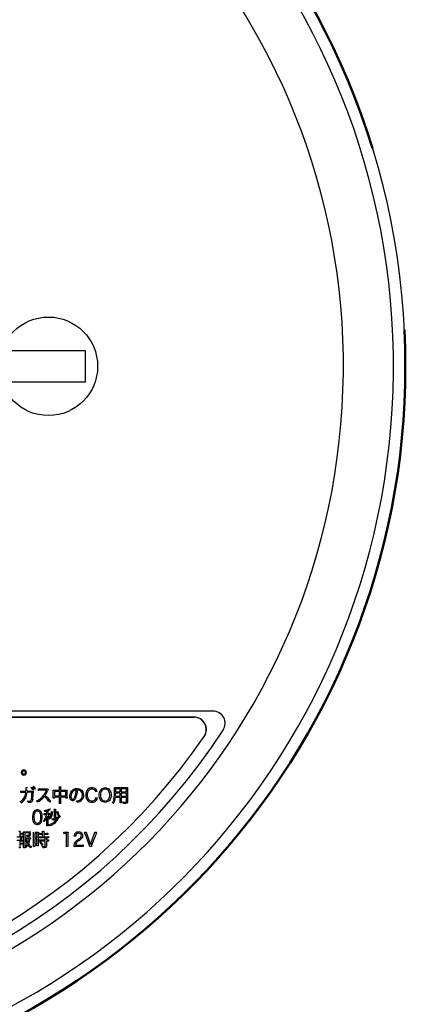
# Model space of a CAD drawing. Units: millimetres. Extents: x 110 to 600, y -320 to 233.
# Drawn here: x 568 to 600, y -234 to -154 of the extents above; entities that cross this region are included whole.
import ezdxf

# ---------------------------------------------------------------- set-up
doc = ezdxf.new("R2010")
doc.units = ezdxf.units.MM
doc.header["$LTSCALE"] = 0.165354
doc.layers.add('NoLayerName_001', color=7, linetype='Continuous')
doc.styles.get("Standard").update_dxf_attribs({"font": 'txt', "bigfont": 'extfont2'})
doc.dimstyles.get("Standard").update_dxf_attribs({"dimtxt": 2.5, "dimasz": 2.5, "dimexe": 1.25, "dimexo": 0.625, "dimtad": 1, "dimzin": 0, "dimdsep": 46, "dimtxsty": 'Standard', "dimcen": 2.5, "dimadec": 0, "dimazin": 0, "dimtfac": 0.75, "dimtmove": 0, "dimatfit": 3, "dimfxl": 1, "dimarcsym": 0})

# ---------------------------------------------------------------- blocks, each defined once
blk = doc.blocks.new('DIM_0002')
at = {"layer": 'NoLayerName_001', "color": 7, "linetype": 'Continuous', "lineweight": 50}
blk.add_lwpolyline([(33.503, 0), (52.308, 65.414), (0, 65.414)], dxfattribs=at)
at = {"layer": 'NoLayerName_001', "color": 7, "linetype": 'Continuous', "lineweight": 50, "width": 0.833333}
blk.add_text('外部出力端子（－）\u3000', height=4.6154, dxfattribs=at).set_placement((3.077, 66.953))
blk = doc.blocks.new('*D1749')
at = {"layer": 'Defpoints', "color": 0}
for p in [(493.521, -119.017), (527.638, -230.966)]:
    blk.add_point(p, dxfattribs=at)
at = {"layer": 'NoLayerName_001', "color": 0, "linetype": 'Continuous', "lineweight": 50}
for p, q in [((534.624, -253.888), (527.638, -230.966)), ((587.584, -253.888), (534.624, -253.888))]:
    blk.add_line(p, q, dxfattribs=at)
at = {"layer": 'NoLayerName_001', "color": 0, "lineweight": 50, "insert": (561.874, -249.255), "char_height": 4.6154, "attachment_point": 5}
blk.add_mtext('  製造ラベル（Ａ）', dxfattribs=at)
blk = doc.blocks.new('_NONE')
blk = doc.blocks.new('JZB_0111')
at = {"layer": 'NoLayerName_001', "color": 7, "linetype": 'Continuous', "lineweight": 25}
blk.add_lwpolyline([(0.207, 0.26), (0.192, 0.182), (0.174, 0.121), (0.153, 0.074), (0.127, 0.04), (0.093, 0.016), (0.051, 0.004), (0, 0)], dxfattribs=at)
blk = doc.blocks.new('JZB_0112')
at = {"layer": 'NoLayerName_001', "color": 7, "linetype": 'Continuous', "lineweight": 25}
blk.add_lwpolyline([(0, 0), (0, 0.011), (0, 0.018)], dxfattribs=at)
blk = doc.blocks.new('JZB_0113')
at = {"layer": 'NoLayerName_001', "color": 7, "linetype": 'Continuous', "lineweight": 25}
blk.add_lwpolyline([(0, 0), (0.034, 0.004), (0.061, 0.019), (0.082, 0.047), (0.096, 0.081), (0.108, 0.127), (0.12, 0.185)], dxfattribs=at)
blk = doc.blocks.new('JZB_0114')
at = {"layer": 'NoLayerName_001', "color": 7, "linetype": 'Continuous', "lineweight": 25}
blk.add_lwpolyline([(0, 0), (0.004, 0.011), (0.008, 0.018)], dxfattribs=at)
blk = doc.blocks.new('JZB_0115')
at = {"layer": 'NoLayerName_001', "color": 7, "linetype": 'Continuous', "lineweight": 25}
blk.add_lwpolyline([(0, 0), (0.003, 0.006), (0.004, 0.01)], dxfattribs=at)
blk = doc.blocks.new('JZB_0116')
at = {"layer": 'NoLayerName_001', "color": 7, "linetype": 'Continuous', "lineweight": 25}
blk.add_lwpolyline([(0.034, 0.001), (0.017, 0), (0, 0)], dxfattribs=at)
blk = doc.blocks.new('JZB_0117')
at = {"layer": 'NoLayerName_001', "color": 7, "linetype": 'Continuous', "lineweight": 25}
blk.add_lwpolyline([(0.007, 0.119), (0.001, 0.056), (0, 0)], dxfattribs=at)
blk = doc.blocks.new('JZB_0118')
at = {"layer": 'NoLayerName_001', "color": 7, "linetype": 'Continuous', "lineweight": 25}
blk.add_lwpolyline([(0, 0), (0.007, 0.073), (0.008, 0.134)], dxfattribs=at)
blk = doc.blocks.new('JZB_0119')
at = {"layer": 'NoLayerName_001', "color": 7, "linetype": 'Continuous', "lineweight": 25}
blk.add_lwpolyline([(0.506, 0.288), (0.469, 0.206), (0.431, 0.138), (0.392, 0.084), (0.352, 0.044), (0.311, 0.017), (0.284, 0.006), (0.256, 0.001), (0.224, 0), (0.17, 0.013), (0.122, 0.042), (0.08, 0.086), (0.046, 0.143), (0.02, 0.212), (0.005, 0.29), (0, 0.373), (0.004, 0.437), (0.021, 0.531), (0.052, 0.621), (0.095, 0.705), (0.149, 0.78)], dxfattribs=at)
blk = doc.blocks.new('JZB_0120')
at = {"layer": 'NoLayerName_001', "color": 7, "linetype": 'Continuous', "lineweight": 25}
blk.add_lwpolyline([(0.232, 0.702), (0.164, 0.65), (0.106, 0.585), (0.06, 0.511), (0.026, 0.429), (0.006, 0.341), (0, 0.276), (0.001, 0.221), (0.006, 0.174), (0.016, 0.13), (0.039, 0.073), (0.071, 0.03), (0.098, 0.009), (0.129, 0), (0.147, 0.001), (0.164, 0.005), (0.181, 0.013), (0.205, 0.032), (0.23, 0.06), (0.255, 0.097), (0.284, 0.151), (0.315, 0.217)], dxfattribs=at)
blk = doc.blocks.new('JZB_0121')
at = {"layer": 'NoLayerName_001', "color": 7, "linetype": 'Continuous', "lineweight": 25}
blk.add_lwpolyline([(0, 0), (0.006, 0.104), (0.023, 0.2), (0.05, 0.287), (0.088, 0.364), (0.135, 0.432), (0.191, 0.488), (0.255, 0.533), (0.328, 0.566), (0.407, 0.586), (0.494, 0.593), (0.581, 0.586), (0.661, 0.566), (0.733, 0.533), (0.797, 0.489), (0.853, 0.432), (0.9, 0.365), (0.937, 0.288), (0.964, 0.201), (0.98, 0.105), (0.986, 0)], dxfattribs=at)
blk = doc.blocks.new('JZB_0122')
at = {"layer": 'NoLayerName_001', "color": 7, "linetype": 'Continuous', "lineweight": 25}
blk.add_lwpolyline([(0.986, 0.593), (0.98, 0.489), (0.964, 0.393), (0.936, 0.305), (0.899, 0.228), (0.852, 0.161), (0.796, 0.105), (0.732, 0.06), (0.659, 0.027), (0.579, 0.007), (0.493, 0), (0.406, 0.007), (0.326, 0.027), (0.253, 0.06), (0.189, 0.105), (0.133, 0.161), (0.087, 0.228), (0.05, 0.305), (0.022, 0.393), (0.006, 0.489), (0, 0.593)], dxfattribs=at)
blk = doc.blocks.new('JZB_0123')
at = {"layer": 'NoLayerName_001', "color": 7, "linetype": 'Continuous', "lineweight": 25}
blk.add_lwpolyline([(0.628, 0.871), (0.575, 0.916), (0.515, 0.948), (0.441, 0.97), (0.433, 0.971), (0.424, 0.972), (0.415, 0.973), (0.406, 0.974), (0.397, 0.975), (0.388, 0.975), (0.378, 0.975), (0.312, 0.969), (0.251, 0.953), (0.196, 0.925), (0.146, 0.888), (0.103, 0.842), (0.059, 0.772), (0.027, 0.688), (0.007, 0.594), (0, 0.488), (0.007, 0.383), (0.027, 0.288), (0.06, 0.204), (0.104, 0.134), (0.144, 0.09), (0.19, 0.054), (0.241, 0.027), (0.259, 0.02), (0.278, 0.014), (0.297, 0.009), (0.317, 0.005), (0.338, 0.002), (0.358, 0.001), (0.38, 0), (0.451, 0.006), (0.516, 0.026), (0.575, 0.058), (0.626, 0.102)], dxfattribs=at)
blk = doc.blocks.new('JZB_0124')
at = {"layer": 'NoLayerName_001', "color": 7, "linetype": 'Continuous', "lineweight": 25}
blk.add_lwpolyline([(0.171, 0.117), (0.168, 0.071), (0.154, 0.039), (0.128, 0.017), (0.096, 0.007), (0.054, 0.002), (0, 0)], dxfattribs=at)
blk = doc.blocks.new('JZB_0125')
at = {"layer": 'NoLayerName_001', "color": 7, "linetype": 'Continuous', "lineweight": 25}
blk.add_lwpolyline([(0.021, 0), (0.013, 0.053), (0, 0.098)], dxfattribs=at)
blk = doc.blocks.new('JZB_0126')
at = {"layer": 'NoLayerName_001', "color": 7, "linetype": 'Continuous', "lineweight": 25}
blk.add_lwpolyline([(0, 0), (0.038, 0.002), (0.062, 0.008), (0.073, 0.022), (0.076, 0.045)], dxfattribs=at)
blk = doc.blocks.new('JZB_0191')
at = {"layer": 'NoLayerName_001', "color": 7, "linetype": 'Continuous', "lineweight": 25}
blk.add_lwpolyline([(0, 0), (0.044, 0.062), (0.067, 0.117)], dxfattribs=at)
blk = doc.blocks.new('JZB_0192')
at = {"layer": 'NoLayerName_001', "color": 7, "linetype": 'Continuous', "lineweight": 25}
blk.add_lwpolyline([(0.064, 0.11), (0.021, 0.049), (0, 0)], dxfattribs=at)
blk = doc.blocks.new('JZB_0193')
at = {"layer": 'NoLayerName_001', "color": 7, "linetype": 'Continuous', "lineweight": 25}
blk.add_lwpolyline([(0.141, 0.057), (0.061, 0.022), (0, 0)], dxfattribs=at)
blk = doc.blocks.new('JZB_0194')
at = {"layer": 'NoLayerName_001', "color": 7, "linetype": 'Continuous', "lineweight": 25}
blk.add_lwpolyline([(0.095, 0), (0.044, 0.005), (0, 0.006)], dxfattribs=at)
blk = doc.blocks.new('JZB_0195')
at = {"layer": 'NoLayerName_001', "color": 7, "linetype": 'Continuous', "lineweight": 25}
blk.add_lwpolyline([(0.052, 0), (0.025, 0.051), (0, 0.086)], dxfattribs=at)
blk = doc.blocks.new('JZB_0196')
at = {"layer": 'NoLayerName_001', "color": 7, "linetype": 'Continuous', "lineweight": 25}
blk.add_lwpolyline([(0, 0), (0.021, 0.002), (0.033, 0.011), (0.038, 0.022), (0.04, 0.039)], dxfattribs=at)
blk = doc.blocks.new('JZB_0304')
at = {"layer": 'NoLayerName_001', "color": 7, "linetype": 'Continuous', "lineweight": 25}
blk.add_lwpolyline([(0.007, 0), (0.005, 0.083), (0, 0.141)], dxfattribs=at)
blk = doc.blocks.new('JZB_0305')
at = {"layer": 'NoLayerName_001', "color": 7, "linetype": 'Continuous', "lineweight": 25}
blk.add_lwpolyline([(0, 0.008), (0.069, 0.001), (0.134, 0)], dxfattribs=at)
blk = doc.blocks.new('JZB_0306')
at = {"layer": 'NoLayerName_001', "color": 7, "linetype": 'Continuous', "lineweight": 25}
blk.add_lwpolyline([(0, 0), (0.018, 0.001), (0.033, 0.006), (0.044, 0.015), (0.053, 0.031), (0.06, 0.056), (0.065, 0.089), (0.07, 0.134), (0.074, 0.192)], dxfattribs=at)
blk = doc.blocks.new('JZB_0307')
at = {"layer": 'NoLayerName_001', "color": 7, "linetype": 'Continuous', "lineweight": 25}
blk.add_lwpolyline([(0, 0), (0.007, 0.082), (0.008, 0.159)], dxfattribs=at)
blk = doc.blocks.new('JZB_0308')
at = {"layer": 'NoLayerName_001', "color": 7, "linetype": 'Continuous', "lineweight": 25}
blk.add_lwpolyline([(0.137, 0.008), (0.055, 0.005), (0, 0)], dxfattribs=at)
blk = doc.blocks.new('JZB_0309')
at = {"layer": 'NoLayerName_001', "color": 7, "linetype": 'Continuous', "lineweight": 25}
blk.add_lwpolyline([(0.136, 0), (0.066, 0.006), (0, 0.008)], dxfattribs=at)
blk = doc.blocks.new('JZB_0310')
at = {"layer": 'NoLayerName_001', "color": 7, "linetype": 'Continuous', "lineweight": 25}
blk.add_lwpolyline([(0.164, 0.119), (0.16, 0.072), (0.147, 0.039), (0.122, 0.017), (0.092, 0.007), (0.052, 0.002), (0, 0)], dxfattribs=at)
blk = doc.blocks.new('JZB_0311')
at = {"layer": 'NoLayerName_001', "color": 7, "linetype": 'Continuous', "lineweight": 25}
blk.add_lwpolyline([(0, 0), (0.02, 0), (0.036, 0.002), (0.053, 0.007), (0.062, 0.019), (0.065, 0.039)], dxfattribs=at)
blk = doc.blocks.new('JZB_0312')
at = {"layer": 'NoLayerName_001', "color": 7, "linetype": 'Continuous', "lineweight": 25}
blk.add_lwpolyline([(0.143, 0.009), (0.058, 0.006), (0, 0)], dxfattribs=at)
blk = doc.blocks.new('JZB_0313')
at = {"layer": 'NoLayerName_001', "color": 7, "linetype": 'Continuous', "lineweight": 25}
blk.add_lwpolyline([(0.124, 0.009), (0.053, 0.006), (0, 0)], dxfattribs=at)
blk = doc.blocks.new('JZB_0314')
at = {"layer": 'NoLayerName_001', "color": 7, "linetype": 'Continuous', "lineweight": 25}
blk.add_lwpolyline([(0, 0.153), (0.02, 0.07), (0.042, 0)], dxfattribs=at)

msp = doc.modelspace()

# ---------------------------------------------------------------- linework, layer by layer
at = {"layer": 'NoLayerName_001', "color": 7, "linetype": 'Continuous', "lineweight": 25}
for p, q in [((573.5011986, -180.9582151), (567.5011976, -180.9582151)), ((573.5011986, -183.458215), (573.5011986, -180.9582151)), ((567.5011976, -183.458215), (573.5011986, -183.458215)), ((583.8633432, -210.2082159), (495.1390504, -210.2082159)), ((582.3235056, -210.7082151), (496.6788879, -210.7082151)), ((496.6788895, -210.7082151), (582.3367101, -210.7089041)), ((568.2548823, -216.8198145), (568.2535043, -216.7057818)), ((568.4071555, -216.7164616), (568.6738059, -216.7164616)), ((568.677251, -216.4129487), (568.7923172, -216.4143267)), ((568.7737137, -216.7147391), (569.1306256, -216.713361)), ((569.0989307, -216.4250065), (569.1719667, -216.387455)), ((569.2250212, -216.7026812), (569.2773867, -216.7522906)), ((569.3090815, -216.5989839), (569.2332894, -216.639636)), ((569.2401796, -216.3557601), (569.3118376, -216.3182086)), ((569.4503305, -216.5242253), (569.3759164, -216.5662554)), ((569.6894201, -216.6503158), (569.686664, -216.5287039)), ((569.7996329, -216.5359386), (569.8368702, -216.5359386)), ((569.8368702, -216.5359386), (570.3460553, -216.5300819)), ((570.3129824, -216.6306787), (569.8368702, -216.6382579)), ((570.4370058, -216.5180241), (570.4969505, -216.5827919)), ((570.9978673, -216.6413585), (571.3947423, -216.6413585)), ((571.3844071, -216.3557601), (571.4987842, -216.3557601)), ((571.3947423, -216.6413585), (571.3947423, -216.5121674)), ((571.4884489, -216.5090669), (571.4884489, -216.6413585)), ((571.4884489, -216.6413585), (571.9066835, -216.6413585)), ((575.9581158, -216.6968246), (575.9567378, -216.7808849)), ((576.3329422, -216.5180241), (575.9581158, -216.5180241)), ((575.9581158, -216.5180241), (575.9581158, -216.6968246)), ((576.0166824, -216.4281071), (576.7835607, -216.4281071)), ((576.3329422, -216.7808849), (576.3329422, -216.5180241)), ((576.8393712, -216.5180241), (576.4218257, -216.5180241)), ((576.4218257, -216.5180241), (576.4218257, -216.7808849)), ((576.8393712, -216.7808849), (576.8393712, -216.5180241)), ((576.9296328, -216.5690115), (576.9296328, -217.576702)), ((568.6655377, -216.8108572), (568.4057775, -216.8125798)), ((569.1664546, -216.8094792), (568.7668235, -216.8108572)), ((570.9923552, -217.2976492), (570.8896913, -217.2976492)), ((570.8979596, -217.1639795), (570.8979596, -216.7540132)), ((570.9923552, -216.7312755), (570.9923552, -217.1054129)), ((571.3947423, -216.7312755), (570.9923552, -216.7312755)), ((570.9923552, -217.1054129), (571.3947423, -217.1054129)), ((571.3947423, -217.1953299), (570.9923552, -217.1953299)), ((570.9923552, -217.1953299), (570.9923552, -217.2976492)), ((571.3947423, -217.1054129), (571.3947423, -216.7312755)), ((571.3947423, -217.5453516), (571.3947423, -217.1953299)), ((571.9135737, -216.7312755), (571.4884489, -216.7312755)), ((571.4884489, -216.7312755), (571.4884489, -217.1054129)), ((571.4884489, -217.1054129), (571.9135737, -217.1054129)), ((571.9135737, -217.1953299), (571.4884489, -217.1953299)), ((571.4884489, -217.1953299), (571.4884489, -217.5453516)), ((571.9135737, -217.1054129), (571.9135737, -216.7312755)), ((571.9135737, -217.2976492), (571.9135737, -217.1953299)), ((572.0162376, -217.2976492), (571.9135737, -217.2976492)), ((572.0079693, -216.7540132), (572.0079693, -217.1639795)), ((574.4636334, -216.747812), (574.3499453, -216.7822629)), ((574.3595915, -217.23736), (574.4781028, -217.2673324)), ((576.3329422, -217.2208236), (575.9422684, -217.2208236)), ((575.9477805, -217.1336627), (576.3329422, -217.1336627)), ((576.3329422, -216.8663233), (575.9553597, -216.8663233)), ((575.9567378, -216.7808849), (576.3329422, -216.7808849)), ((576.3329422, -217.1336627), (576.3329422, -216.8663233)), ((576.3329422, -217.5046995), (576.3329422, -217.2208236)), ((576.4218257, -216.7808849), (576.8393712, -216.7808849)), ((576.8393712, -216.8663233), (576.4218257, -216.8663233)), ((576.4218257, -216.8663233), (576.4218257, -217.1336627)), ((576.4218257, -217.1336627), (576.8393712, -217.1336627)), ((576.8393712, -217.2208236), (576.4218257, -217.2208236)), ((576.4218257, -217.2208236), (576.4218257, -217.5046995)), ((576.8393712, -217.1336627), (576.8393712, -216.8663233)), ((576.8393712, -217.5601655), (576.8393712, -217.2208236)), ((570.3756831, -218.5409842), (570.3756831, -218.3215316)), ((570.4624995, -218.2974159), (570.4624995, -218.5409842)), ((570.5823888, -218.1472098), (570.6395774, -218.2240354)), ((570.696766, -217.5274371), (570.6154617, -217.6218327)), ((570.9730627, -218.1713254), (571.0791716, -218.1713254)), ((570.9820199, -218.9299355), (570.9820199, -218.3215316)), ((571.4987842, -217.7165728), (571.3844071, -217.7165728)), ((576.4287159, -217.6683415), (576.326052, -217.6683415)), ((570.1503739, -218.6309012), (570.1503739, -218.533405)), ((570.3639698, -218.623322), (570.264062, -218.623322)), ((570.26544, -218.5409842), (570.3756831, -218.5409842)), ((570.3756831, -219.3502371), (570.3756831, -218.9912582)), ((570.4624995, -218.5409842), (570.5355355, -218.5409842)), ((570.4624995, -218.9568072), (570.4624995, -219.3502371)), ((570.5341575, -218.623322), (570.4638775, -218.623322)), ((570.6292421, -218.534783), (570.6292421, -218.6295231)), ((570.7608448, -218.3800982), (570.8490392, -218.4028359)), ((571.0702143, -218.3246322), (571.0702143, -218.9464719)), ((571.1728782, -218.390778), (571.2541824, -218.3652843)), ((571.238335, -218.803845), (571.3244624, -218.8637896)), ((570.4714568, -219.5214584), (570.3667259, -219.5214584)), ((568.3348085, -220.4495671), (567.9324214, -220.4495671)), ((567.9324214, -220.7017481), (568.1949377, -220.7017481)), ((568.0936518, -219.9555404), (568.1949377, -219.9555404)), ((568.1859804, -220.0847315), (568.1859804, -220.1295177)), ((568.1859804, -220.1295177), (568.3003576, -220.1295177)), ((568.3003576, -220.2122), (568.1859804, -220.2122)), ((568.1859804, -220.2122), (568.1859804, -220.3655067)), ((568.1859804, -220.3655067), (568.3348085, -220.3655067)), ((568.2721078, -220.4661035), (568.349967, -220.4902192)), ((568.2748639, -220.7017481), (568.3348085, -220.7017481)), ((568.4057775, -220.123661), (568.4057775, -220.2184012)), ((568.4471186, -220.3579275), (568.4471186, -220.4554237)), ((568.4471186, -220.6941689), (568.4471186, -220.7920096)), ((568.4857037, -221.167525), (568.4857037, -220.158112)), ((568.965261, -220.1102252), (568.569764, -220.1102252)), ((568.569764, -220.1102252), (568.569764, -220.4929753)), ((568.569764, -220.4929753), (568.8798226, -220.4929753)), ((568.569764, -220.5756576), (568.569764, -221.167525)), ((568.6138613, -220.5756576), (568.569764, -220.5756576)), ((568.6124832, -220.0244423), (568.9425234, -220.0244423)), ((568.9452795, -220.5756576), (568.6937875, -220.5756576)), ((568.9935108, -220.4871186), (569.0451872, -220.5425847)), ((569.3001243, -221.0472911), (569.3001243, -220.1880843)), ((569.5709088, -220.1326183), (569.3841846, -220.1326183)), ((569.3841846, -220.1326183), (569.3841846, -220.5050331)), ((569.3841846, -220.5050331), (569.5709088, -220.5050331)), ((569.5709088, -220.5863374), (569.3841846, -220.5863374)), ((569.3841846, -220.5863374), (569.3841846, -220.9990598)), ((569.4255258, -220.048558), (569.5309457, -220.048558)), ((569.5709088, -220.5050331), (569.5709088, -220.1326183)), ((569.5709088, -220.9990598), (569.5709088, -220.5863374)), ((569.6556581, -220.1911849), (569.6556581, -221.0142182)), ((569.6983773, -220.5112343), (569.6983773, -220.4106375)), ((569.6983773, -220.7723725), (569.6983773, -220.6686752)), ((569.7452306, -220.231837), (569.7452306, -220.1326183)), ((569.8423823, -220.4195947), (570.0318626, -220.4195947)), ((570.2433914, -220.5019325), (569.8423823, -220.5019325)), ((569.8423823, -220.6779769), (570.2433914, -220.6779769)), ((569.8809674, -220.1415755), (570.0318626, -220.1415755)), ((570.0318626, -220.2242578), (569.8823454, -220.2242578)), ((570.0235943, -219.9720768), (570.1290143, -219.9720768)), ((570.0318626, -220.1415755), (570.0318626, -220.0936887)), ((570.0318626, -220.4195947), (570.0318626, -220.2242578)), ((570.120057, -220.0936887), (570.120057, -220.1415755)), ((570.120057, -220.1415755), (570.3226286, -220.1415755)), ((570.3226286, -220.2242578), (570.120057, -220.2242578)), ((570.120057, -220.2242578), (570.120057, -220.4195947)), ((570.120057, -220.4195947), (570.372927, -220.4195947)), ((570.2433914, -220.6779769), (570.2433914, -220.5019325)), ((570.3784392, -220.5019325), (570.3315859, -220.5019325)), ((570.3315859, -220.5019325), (570.3315859, -220.6779769)), ((570.3315859, -220.6779769), (570.3756831, -220.6779769)), ((570.4583654, -220.1326183), (570.4583654, -220.231837)), ((570.515554, -220.6686752), (570.515554, -220.7723725)), ((570.516932, -220.4106375), (570.516932, -220.5112343)), ((571.7654346, -220.1670692), (571.7654346, -220.048558)), ((571.8832569, -220.0561372), (571.9735184, -220.0561372)), ((571.9659392, -220.158112), (571.8894581, -220.158112)), ((571.9659392, -221.0276541), (571.9659392, -220.158112)), ((572.0789383, -220.2979829), (572.0789383, -221.0276541)), ((572.6956104, -220.3865218), (572.5757211, -220.3655067)), ((573.4280377, -220.0561372), (573.5747988, -220.0561372)), ((573.8063092, -221.0576264), (573.5010737, -220.2301145)), ((573.6168289, -220.2090994), (573.8876134, -220.9780447)), ((573.9544483, -220.9780447), (574.2224767, -220.2090994)), ((574.33961, -220.2301145), (574.0343745, -221.0576264)), ((574.2638179, -220.0561372), (574.412646, -220.0561372)), ((568.1949377, -221.3177311), (568.0922738, -221.3177311)), ((568.3348085, -220.7858084), (568.1859804, -220.7858084)), ((568.1859804, -220.7858084), (568.1859804, -220.9377371)), ((568.1859804, -220.9377371), (568.3175831, -220.9377371)), ((568.3175831, -221.0217974), (568.1859804, -221.0217974)), ((568.1859804, -221.0217974), (568.1859804, -221.1747597)), ((568.423003, -220.9315359), (568.423003, -221.0276541)), ((568.5800993, -221.3177311), (568.4760574, -221.3177311)), ((569.3841846, -221.2064546), (569.2918561, -221.2064546)), ((569.3841846, -220.9990598), (569.5709088, -220.9990598)), ((569.5709088, -221.0834646), (569.3841846, -221.0834646)), ((569.3841846, -221.0834646), (569.3841846, -221.2064546)), ((569.5709088, -221.1582232), (569.5709088, -221.0834646)), ((569.6597923, -221.1582232), (569.5709088, -221.1582232)), ((569.793462, -220.8746919), (569.8637419, -220.8219819)), ((570.2433914, -220.7634153), (569.8410043, -220.7634153)), ((570.0690696, -221.0669282), (569.9918995, -221.1268729)), ((570.2433914, -221.1764822), (570.2433914, -220.7634153)), ((570.3756831, -220.7634153), (570.3315859, -220.7634153)), ((570.3315859, -220.7634153), (570.3315859, -221.1840614)), ((572.0906516, -221.1974973), (571.9549149, -221.1974973)), ((572.6928543, -221.0906993), (573.1482959, -221.0906993)), ((573.1469179, -221.1974973), (572.7128359, -221.1974973)), ((573.3219288, -221.0803641), (573.3219288, -221.2064546)), ((573.9902773, -221.1974973), (573.8517844, -221.1974973))]:
    msp.add_line(p, q, dxfattribs=at)
msp.add_circle((570.5011968, -182.2082151), 4, dxfattribs=at)
at = {"layer": 'NoLayerName_001', "color": 7, "linetype": 'Continuous', "lineweight": 50}
msp.add_arc((539.5011968, -182.2082151), 60, 17.180755782, 2.819244218, dxfattribs=at)
at = {"layer": 'NoLayerName_001', "color": 7, "linetype": 'Continuous', "lineweight": 25}
for centre, radius, start, end in [((539.5011968, -182.2082151), 60, 90.572960182, 89.427039818), ((539.5011968, -182.2082151), 59.0345243, 93.885164612, 86.114835388), ((539.5011968, -182.2082151), 54.969054, 94.252152186, 85.89085357), ((583.8633428, -211.2082151), 1, 326.826933978, 90), ((582.323504, -211.7082151), 1, 325.43730447, 90), ((582.3369786, -211.7088695), 0.9999655, 27.729811722, 90.019661805), ((539.5011968, -182.2082151), 54, 213.173066022, 326.826933978), ((582.3354333, -211.708712), 1.0011745, 325.455611707, 27.683263611), ((539.5137727, -182.2081398), 53.0009056, 269.993729258, 325.436698978), ((568.5089034, -215.2030233), 0.2172681, 359.9525093, 180.0474907), ((568.5091034, -215.2033746), 0.1346763, 0.072810659, 179.927189341), ((568.508949, -215.2032354), 0.2172042, 179.991576963, 0.008423037), ((568.5091001, -215.2028726), 0.1347339, 180.140681947, 359.859318053), ((568.3776211, -216.0305541), 0.6865431, 259.583152945, 272.465573363), ((565.7485372, -216.4860058), 2.934228, 355.495319012, 359.933139304), ((568.2503787, -216.4821413), 0.4324438, 359.034270986, 9.207105063), ((567.1921, -216.5496063), 1.5902109, 354.039472097, 357.885287497), ((568.286494, -217.0828759), 1.0453926, 25.086988407, 38.998767102), ((569.1536426, -216.4945414), 0.2200388, 263.965655033, 288.928680482), ((568.1633418, -217.1918873), 1.2900597, 27.360898718, 38.576724446), ((568.4664232, -217.0034114), 1.0090348, 25.673464294, 39.930079735), ((568.2001263, -217.2151544), 1.4284235, 28.927367943, 38.897355704), ((569.7867041, -215.8516841), 0.6843772, 261.591045723, 271.084985778), ((569.8399434, -217.583409), 0.9451562, 90.188970436, 99.16380921), ((568.8343332, -216.0591155), 1.6163846, 307.864098409, 338.257015418), ((568.7109462, -215.9569906), 1.8807962, 323.458775291, 338.176552358), ((570.3559255, -216.2555605), 0.274702, 267.922873534, 287.166964053), ((570.7532877, -216.7697474), 0.3173218, 143.902101509, 159.027663585), ((570.9898, -215.8563444), 0.7850556, 262.769651851, 270.588791093), ((569.8921574, -216.7522568), 1.0057521, 359.899942866, 6.68609517), ((570.44676, -216.4957237), 0.9480357, 359.006151176, 8.489916831), ((572.4164499, -216.4942596), 0.9281191, 171.417926105, 180.914138966), ((571.9176621, -215.8862854), 0.7551534, 269.164981006, 277.395177698), ((572.8347192, -217.1133695), 0.6014864, 48.178019629, 138.709396262), ((572.8042409, -217.05274), 0.43945, 93.569012437, 123.138716061), ((570.6873714, -216.4172162), 2.0988022, 338.986064188, 354.616140653), ((570.6425066, -216.4023813), 2.2468885, 338.967993088, 354.627352324), ((572.8757224, -217.0122851), 0.3995394, 64.953750635, 89.447016087), ((572.8273995, -217.0425168), 0.448494, 295.340930203, 60.984023647), ((572.8140655, -217.0378468), 0.5627714, 294.528656209, 41.474645809), ((574.2029116, -216.9992865), 0.6599492, 138.794004955, 182.814170164), ((574.0717193, -216.958454), 0.4178665, 94.940118363, 189.47044137), ((574.0173487, -216.8792031), 0.4424155, 87.973087929, 134.662895602), ((574.0545772, -216.8613714), 0.4248557, 45.43590421, 92.912070229), ((574.0486171, -216.8480356), 0.3061662, 40.225118551, 92.408169225), ((573.9988377, -216.8784412), 0.3639518, 15.323041513, 38.814505739), ((574.0077578, -216.8882898), 0.4770289, 17.126651629, 43.707089973), ((574.8785467, -217.0276989), 0.6188521, 321.486221692, 38.303863648), ((571.9295979, -216.7934728), 3.9375367, 351.21052453, 1.842796177), ((575.9972072, -214.9269772), 1.5012562, 264.737659648, 270.7432968), ((572.9703021, -216.6083169), 2.8952912, 358.841547525, 3.691494913), ((576.802687, -215.0400017), 1.3882379, 269.208458081, 275.475172703), ((578.3730916, -216.5494272), 1.4435917, 174.93210876, 180.777320212), ((567.8004146, -216.8096671), 0.855774, 298.284557886, 335.21218247), ((568.3817575, -217.889025), 1.0767119, 88.72483564, 96.767215598), ((567.7231565, -216.7561274), 1.0541338, 301.822998141, 331.822365328), ((567.552115, -216.7256955), 1.1166749, 336.640384312, 355.626167999), ((567.5669396, -216.7374271), 1.2021088, 334.555528115, 356.49793959), ((569.0379695, -216.9245931), 0.6034588, 249.513389666, 267.413449087), ((568.5974196, -217.5765177), 0.245165, 358.507534895, 20.693125054), ((565.7242518, -216.8450214), 3.4423863, 351.691854207, 0.591581906), ((565.1563795, -216.7933477), 4.1101853, 351.983442674, 359.338090856), ((569.5248757, -216.8280351), 0.2588298, 162.98381007, 182.833406645), ((569.0899675, -216.4291046), 1.1677079, 292.516146158, 309.107728939), ((569.299564, -217.7481282), 0.3379397, 24.680509814, 45.329128014), ((568.7424651, -215.9583109), 1.8615061, 297.664071842, 307.917804804), ((568.8801762, -216.1336937), 1.6385587, 307.889411175, 321.318464835), ((568.4770814, -219.2671346), 2.6980267, 37.576254958, 51.427006855), ((567.9055147, -219.9928959), 3.7241873, 41.453544312, 51.53703528), ((573.0844444, -217.1636496), 1.0765787, 180.017559733, 187.150037029), ((572.6662126, -216.6889259), 0.8371083, 277.877158895, 294.959193214), ((572.5851214, -217.6770646), 0.2522817, 13.288472655, 39.04772086), ((574.2071, -217.0625416), 0.6640243, 177.336800474, 219.864377432), ((574.068922, -217.0992762), 0.415706, 170.016744283, 265.423470538), ((574.0146044, -217.1752107), 0.4455668, 224.617379387, 272.181195021), ((574.050134, -217.1814301), 0.4394148, 267.585018565, 322.95814706), ((574.0482325, -217.1950552), 0.3188466, 267.753658831, 322.859378057), ((574.0086964, -217.1895255), 0.3541405, 325.998466634, 352.237201601), ((573.9873017, -217.1618348), 0.5019123, 325.498366501, 347.866436216), ((575.2071012, -217.2684014), 0.6268469, 322.609678969, 348.334775138), ((574.9527098, -217.1813474), 0.9903265, 327.4984354, 357.715483288), ((573.1624372, -216.959456), 2.7907858, 356.4211517, 359.875052566), ((578.11391, -216.9583826), 2.1606292, 177.55802155, 180.189853849), ((575.0788179, -217.5333406), 1.2544513, 353.822005763, 1.308266233), ((577.6001863, -217.5362093), 1.1788986, 178.468403325, 186.435291831), ((567.9873473, -217.8176065), 0.3353825, 29.627898612, 49.319758453), ((569.0404664, -216.8549227), 0.7716892, 255.144232309, 268.40086258), ((569.6020986, -218.6007744), 0.3671222, 44.699104307, 150.635390085), ((570.1061851, -217.3689298), 0.9124087, 273.636489838, 301.461083385), ((569.9432912, -218.4416535), 0.273996, 17.841533895, 36.285164849), ((569.8157311, -216.0911812), 2.2995597, 279.723631846, 284.092647381), ((570.0412198, -218.30183), 0.9409371, 358.800240297, 7.972421021), ((572.0299874, -218.3033879), 0.9600081, 172.093096731, 181.268018764), ((570.2429855, -217.5617122), 1.151873, 352.273618919, 0.813826911), ((572.4795705, -217.5708847), 0.9915477, 178.524428389, 188.449060648), ((572.6053776, -216.5387863), 1.10353, 281.77947204, 293.62461172), ((575.5326994, -217.9555508), 0.3517324, 43.491462625, 60.622490578), ((576.796465, -215.9321038), 1.6735156, 261.860237568, 268.874022529), ((576.7763765, -215.0751495), 2.6187502, 265.721132449, 269.597899478), ((570.2644526, -218.8358509), 1.0663533, 157.090843203, 198.61618756), ((570.2895104, -218.824492), 0.9782552, 162.223482889, 201.724989104), ((569.6025348, -218.5853146), 0.2472634, 26.181914053, 136.870075487), ((568.9071122, -218.8311748), 0.9836345, 342.329421824, 21.153274961), ((569.5870719, -218.6087236), 0.3834257, 19.50609651, 43.964080043), ((568.9841924, -218.8174595), 1.0213316, 334.109866682, 19.252434311), ((569.2336096, -218.3633394), 1.1528038, 319.826806877, 335.838401021), ((570.2492469, -217.9092233), 0.6319683, 260.99644994, 271.468271511), ((570.2512726, -219.2881149), 0.6649139, 88.907259155, 98.728187545), ((569.1880787, -218.4376292), 1.2357346, 322.330356723, 345.154763173), ((569.1715499, -218.3016937), 1.2350344, 334.407155778, 344.904984858), ((575.6890283, -219.0277985), 5.3135018, 177.048851708, 179.605980617), ((561.4978494, -219.1351019), 8.9664229, 1.139385159, 2.531436666), ((571.2008482, -218.5157387), 0.7779853, 196.682793005, 217.677703159), ((571.2099544, -218.3801132), 0.7847272, 198.054876777, 222.639711565), ((570.546052, -217.9888341), 0.5522506, 268.90639098, 278.663921279), ((570.3375523, -218.4872634), 0.9697058, 283.150004544, 321.299040652), ((570.8894898, -219.1190187), 0.3300736, 141.084778301, 157.227885483), ((569.5657483, -218.3284859), 1.1962105, 332.601817053, 357.527120302), ((570.506362, -219.1392748), 0.2872851, 45.487036912, 64.980172324), ((569.3743326, -218.2955571), 1.4785965, 334.401008987, 355.839279689), ((570.953288, -218.1009839), 0.8679538, 259.878184052, 269.258578044), ((570.4540228, -219.0675973), 0.3644744, 3.228823403, 17.923870492), ((570.9601626, -217.3298051), 1.7231352, 265.268701492, 269.761262692), ((570.9730204, -218.9572407), 0.0977401, 258.22884796, 6.32556322), ((570.3836179, -218.5588755), 0.9812535, 307.122033352, 336.843384436), ((570.4556226, -218.5952832), 0.8100227, 322.036384239, 345.079622499), ((572.7364211, -218.0001137), 1.6116094, 194.02860841, 212.652535884), ((572.4557158, -218.08173), 1.2346136, 193.277671393, 215.441307532), ((571.814234, -219.146745), 0.5656527, 149.984909578, 159.077683486), ((571.7552523, -219.1659555), 0.478462, 129.665634152, 141.735318998), ((569.6132841, -219.049593), 0.3809965, 199.418264903, 224.031935804), ((569.6003392, -219.0584092), 0.3655483, 224.452270402, 325.886585523), ((569.6017672, -219.0680018), 0.250841, 208.215085336, 314.509768995), ((569.1723314, -219.3730295), 1.2035675, 352.916017047, 1.085096232), ((571.4138267, -219.3859643), 0.9520608, 177.84940211, 188.181917767), ((570.3462905, -219.60711), 0.2752472, 18.130413188, 39.632295608), ((570.2705961, -218.3627234), 1.2068259, 286.229304872, 293.213346541), ((570.227598, -218.2937286), 1.287283, 293.765968664, 305.534156334), ((569.2048069, -220.0896803), 1.0188385, 172.434493973, 179.721695934), ((567.3160494, -220.2830928), 0.973417, 334.526833459, 349.163408617), ((567.0405994, -220.1446637), 1.3541609, 335.707998618, 345.215717883), ((568.3154826, -219.4501121), 0.6795744, 268.723001227, 277.635457465), ((568.3108923, -220.9313784), 0.7192555, 82.424097445, 90.839227779), ((568.3512525, -219.773313), 0.5924225, 268.40754869, 279.312584843), ((568.3543952, -220.1561316), 0.5459687, 267.942028469, 279.778105064), ((568.3499255, -221.2388896), 0.7894673, 82.930761081, 91.097187642), ((569.8847343, -220.3291678), 1.2945561, 190.97641344, 211.644940431), ((569.7714651, -220.3611123), 1.0988841, 191.258698658, 210.998653563), ((568.9143048, -219.4680975), 0.8346937, 257.014769065, 268.38957143), ((568.3217642, -220.4115864), 0.4254871, 5.424492978, 17.809974494), ((568.8974928, -219.3015869), 1.0805251, 261.911701524, 269.353327308), ((567.5914628, -220.3244014), 1.3769347, 334.044091691, 349.486045146), ((568.9043857, -219.8634523), 0.6300023, 267.764746571, 278.132792502), ((567.5114864, -220.2807869), 1.5505015, 332.273483492, 347.958530368), ((568.9093102, -220.2525369), 0.1317068, 259.511629887, 319.375853405), ((568.9625131, -219.2036301), 0.8210557, 268.604550121, 276.988619197), ((568.4570684, -220.1167663), 0.5950605, 338.144216892, 359.203428183), ((569.4269272, -220.6822698), 0.4065221, 159.903015356, 168.935398098), ((567.9190331, -220.1679054), 1.381141, 359.16285798, 5.143752293), ((569.5532504, -218.8346521), 1.214111, 268.946848292, 275.034351332), ((571.0610644, -220.1560118), 1.4058464, 175.433319047, 181.43364343), ((569.8248306, -219.5386929), 0.8810767, 261.74358307, 271.141449805), ((569.8257552, -219.8150421), 0.863095, 261.508278413, 271.103845582), ((569.8333923, -221.4821795), 0.9802875, 89.478783822, 97.916509723), ((569.8682501, -219.3002963), 0.8413754, 261.587251104, 270.866053716), ((569.1910738, -220.0896965), 0.8407882, 359.727949877, 8.041606214), ((570.9098447, -220.0906848), 0.7897934, 171.362878437, 180.217921118), ((570.3334971, -219.2733585), 0.8682854, 269.281177733, 278.268388316), ((570.3863658, -219.4736166), 0.9460738, 269.185087622, 277.932622823), ((570.3898551, -219.8348557), 0.8432408, 269.034907235, 278.572830107), ((570.3899282, -221.3662971), 0.8644409, 81.552639624, 90.761520852), ((571.8686342, -219.3633107), 0.6929807, 261.432187818, 271.209095443), ((571.9798599, -219.2250503), 0.8311119, 269.555643008, 277.756512113), ((574.595527, -220.3049911), 2.5165984, 174.151596672, 179.840441952), ((573.0028171, -220.4168071), 0.430227, 141.528966184, 173.151746454), ((572.9310414, -220.3929223), 0.3601695, 86.566084934, 137.404854938), ((573.0236505, -220.4108007), 0.3289373, 147.609452569, 175.767142867), ((572.9362414, -220.370257), 0.2337332, 85.986850771, 144.519773554), ((574.5432248, -222.8447658), 2.7374159, 124.294266948, 130.015411211), ((572.9996332, -220.3364382), 0.3066669, 2.164716577, 98.82234663), ((572.9819733, -220.3434656), 0.2084466, 5.122432634, 98.096785166), ((572.1737216, -219.4736957), 1.4939488, 302.639556967, 314.562850231), ((572.8698948, -220.2893489), 0.3217076, 294.002885528, 353.663556831), ((572.9825305, -220.3205494), 0.323553, 317.747542061, 359.237600652), ((572.2389734, -220.6568179), 1.3321753, 18.681413565, 26.801577763), ((573.6505181, -219.9722238), 0.6190138, 337.501076872, 352.209013171), ((575.5144016, -220.6204024), 1.2379257, 152.882607939, 161.622540203), ((569.4234505, -221.1682732), 1.2375708, 180.300306275, 186.936381566), ((568.3298979, -220.2480778), 0.6897707, 268.970424119, 277.757447828), ((568.3284947, -221.7751898), 0.7534714, 82.80344149, 90.829773597), ((568.3478744, -221.5687522), 0.7830528, 82.721275639, 90.956068763), ((567.4036668, -221.1734111), 1.0820529, 352.335268295, 0.311676348), ((569.5620416, -221.1746189), 0.9923163, 179.590397184, 188.292135841), ((568.0094947, -220.5073856), 0.9212917, 308.59244867, 327.058963888), ((568.3122986, -221.5243633), 0.4026095, 33.427586886, 47.51238951), ((567.9299465, -220.5006047), 1.0766625, 311.852506549, 327.332818213), ((569.8036565, -220.3152026), 1.2341556, 218.396830485, 233.240401925), ((569.6643732, -220.3832881), 0.9960887, 218.411306378, 237.128230941), ((569.3523664, -221.4415627), 0.3184644, 135.887752621, 154.398390539), ((571.3680791, -221.0367616), 1.7125994, 179.245780758, 184.066968219), ((568.8341992, -221.8332211), 1.3560838, 31.390868519, 44.978085907), ((568.701686, -222.0050583), 1.65826, 34.4531133, 45.515863317), ((570.1986413, -220.2865857), 0.9290418, 258.662172538, 268.765376701), ((569.7636521, -221.3072534), 0.2751972, 2.194395572, 23.50486627), ((570.2550295, -217.9601611), 3.3435571, 266.291253938, 268.500125153), ((570.3854759, -221.7060383), 0.9426739, 82.07279153, 90.59521492), ((570.9194442, -221.0444138), 1.0466292, 351.589557027, 0.917519867), ((573.084222, -221.0435086), 1.0054326, 179.096475049, 188.809905277), ((573.4123608, -221.2804766), 0.8600399, 161.433751385, 174.970399771), ((572.6834919, -222.2214868), 1.0244074, 88.363338193, 97.163926076), ((573.2190365, -221.2584824), 0.6710864, 130.509537025, 157.958558047), ((573.1237464, -221.186049), 0.4413157, 142.390105453, 167.522408401), ((573.4219281, -221.4290625), 0.8258923, 122.397655255, 141.658467671), ((573.1535345, -222.782061), 1.5845775, 83.900307595, 90.239247051), ((573.1631103, -219.8760033), 1.2147873, 269.297763208, 277.512222914), ((573.0262388, -221.3879322), 0.8471197, 12.991285332, 22.949293404), ((566.3111157, -223.5163615), 7.9903396, 17.72686925, 18.522268493), ((582.241925, -223.5859033), 8.6881066, 162.532534431, 163.259925621), ((575.0938764, -221.4680126), 1.13627, 158.827958566, 166.227160766)]:
    msp.add_arc(centre, radius, start, end, dxfattribs=at)

# ---------------------------------------------------------------- block references
at = {"layer": 'NoLayerName_001', "color": 7, "linetype": 'Continuous', "lineweight": 50}
msp.add_blockref('DIM_0002', (522.8987167, -180.3267065), dxfattribs=at)
at = {"layer": 'NoLayerName_001'}
for name, p in [('JZB_0116', (570.3129623, -216.6306768)), ('JZB_0114', (570.3357285, -216.6578985)), ('JZB_0115', (570.3432358, -216.6396337)), ('JZB_0117', (572.0079697, -216.7540136)), ('JZB_0119', (572.2333115, -217.4966665)), ('JZB_0120', (572.3321884, -217.3872457)), ('JZB_0121', (574.6207016, -217.0285879)), ('JZB_0123', (574.7364853, -217.5153814)), ('JZB_0113', (569.0107162, -217.5274359)), ('JZB_0111', (569.019017, -217.6263128)), ('JZB_0118', (570.8896835, -217.2976461)), ('JZB_0122', (574.6207016, -217.6218344)), ('JZB_0112', (568.8425034, -217.6008154)), ('JZB_0193', (570.4624985, -218.2974173)), ('JZB_0125', (576.5596054, -217.6866003)), ('JZB_0124', (576.7580917, -217.693833)), ('JZB_0126', (576.7634628, -217.6052938)), ('JZB_0192', (569.3580063, -218.5258261)), ('JZB_0195', (570.114537, -219.1927954)), ('JZB_0194', (570.5341537, -218.6295248)), ('JZB_0196', (570.9419907, -218.968865)), ('JZB_0191', (569.7775619, -219.2468878)), ('JZB_0305', (568.4787949, -220.0244451)), ('JZB_0304', (568.4787949, -220.1581121)), ('JZB_0306', (568.8907822, -220.3024603)), ('JZB_0308', (569.7452133, -220.231835)), ('JZB_0309', (570.3226059, -220.231835)), ('JZB_0313', (571.765416, -220.1670691)), ('JZB_0314', (573.5747421, -220.2090994)), ('JZB_0307', (569.2917831, -221.206452)), ('JZB_0312', (569.6983994, -220.77237)), ('JZB_0310', (570.1675766, -221.3025747)), ('JZB_0311', (570.178624, -221.2154089))]:
    msp.add_blockref(name, p, dxfattribs=at)

# ---------------------------------------------------------------- dimensions: what is measured, and where the dimension line sits
at = {"layer": 'NoLayerName_001', "color": 7, "linetype": 'Continuous', "lineweight": 50}
dim = msp.add_diameter_dim_2p(p1=(493.5208487, -119.0174107), p2=(527.6382735, -230.9659594), text='  製造ラベル（Ａ）', dimstyle='Standard', override={"dimtxt": 4.615385, "dimasz": 2.307692, "dimexe": 4.230769, "dimexo": 0, "dimgap": 1.538462, "dimtad": 3, "dimtih": 1, "dimtoh": 1, "dimdec": 1, "dimzin": 8, "dimpost": ' <>製造ラベル（Ａ）', "dimblk1": 'NONE', "dimblk2": 'NONE', "dimsah": 1, "dimcen": 0, "dimse1": 1, "dimse2": 1, "dimclrd": 0, "dimclre": 0, "dimclrt": 0, "dimtp": 0, "dimtm": 0, "dimtofl": 0, "dimlwd": 50, "dimlwe": 50}, dxfattribs=at)
dim.commit()
dim.dimension.update_dxf_attribs({"geometry": '*D1749', "text_midpoint": (561.8735025, -253.8882021), "dimtype": 163})

doc.saveas('drawing.dxf')
